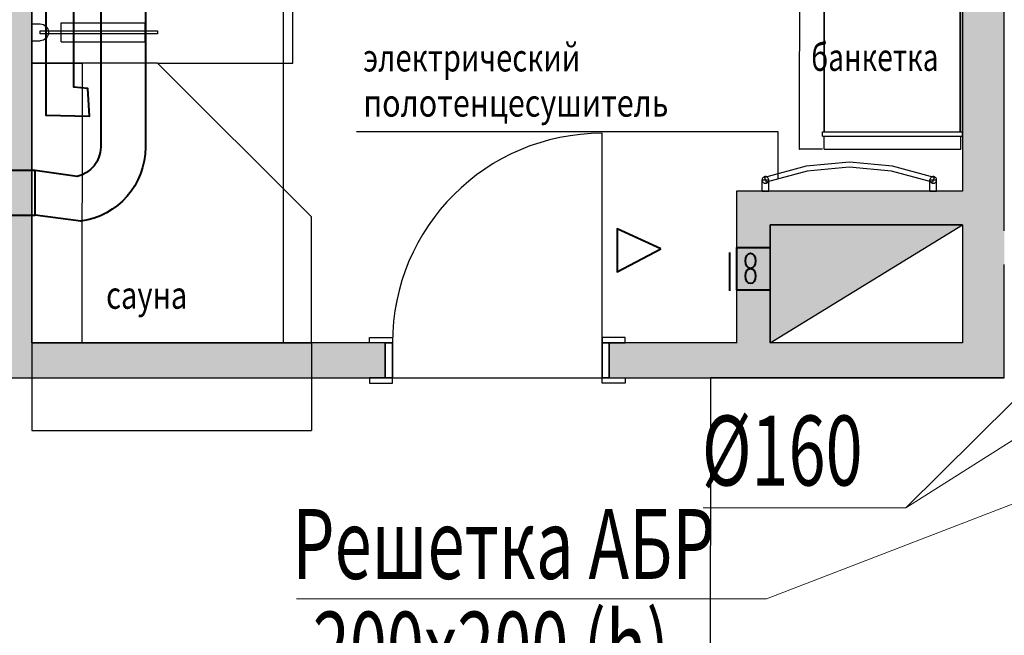
# Model space of a CAD drawing. Extents: x -10601 to 208723, y -38869 to 52778.
# Drawn here: x 11614 to 15134, y 8537 to 10737 of the extents above; entities that cross this region are included whole.
import ezdxf
from ezdxf.enums import TextEntityAlignment as Align

# ---------------------------------------------------------------- set-up
doc = ezdxf.new("R2010")
doc.units = 0
doc.header["$LTSCALE"] = 120
doc.header["$MEASUREMENT"] = 0
for name, color, linetype in [('_', 7, 'Continuous'), ('_A_OAE__NEECIUE', 7, 'Continuous'), ('_A_OAE_AAOAEUIUE', 7, 'Continuous'), ('IA_AE_UOEY', 7, 'Continuous'), ('IA_EE_IAEA_IEII', 7, 'Continuous'), ('INE', 7, 'Continuous'), ('NOAIU_AIOO_AIIEA', 7, 'Continuous')]:
    doc.layers.add(name, color=color, linetype=linetype)
doc.layers.add('Вентиляция', color=7, linetype='Continuous', lineweight=40)
doc.layers.add('Вентразмеры', color=7, linetype='Continuous', lineweight=20)
doc.styles.add('AR', font='ARIAL.TTF')
doc.linetypes.add('ZIGZAG', pattern='A,0.0001,-0.2,[131,ltypeshp.shx,S=0.2,R=0,X=-0.2,Y=0],-0.4,[131,ltypeshp.shx,S=0.2,R=180,X=0.2,Y=0],-0.2', length=0.8001)
doc.dimstyles.get("Standard").update_dxf_attribs({"dimtxt": 0.18, "dimasz": 0.18, "dimexe": 0.18, "dimexo": 0.0625, "dimgap": 0.09, "dimtad": 0, "dimtih": 1, "dimtoh": 1, "dimdec": 4, "dimzin": 0, "dimdsep": 46, "dimtxsty": 'Standard', "dimcen": 0.09, "dimadec": 0, "dimazin": 0, "dimtfac": 1, "dimtdec": 4, "dimtofl": 0, "dimtmove": 0, "dimatfit": 0, "dimfxl": 0, "dimtolj": 1, "dimtzin": 0, "dimarcsym": 0})

# ---------------------------------------------------------------- blocks, each defined once
blk = doc.blocks.new('FILL_14')
at = {"layer": '_A_OAE__NEECIUE', "linetype": 'Continuous'}
blk.add_hatch(color=254, dxfattribs=at).paths.add_polyline_path([(15.75, -3.2475), (15.063, -3.2479), (15.063, -3.67)], flags=0)
at = {"color": 7, "linetype": 'Continuous'}
blk.add_lwpolyline([(15.75, -3.2475), (15.063, -3.2479), (15.063, -3.67)], close=True, dxfattribs=at)
blk = doc.blocks.new('CEIL_5')
at = {"color": 7, "linetype": 'Continuous'}
blk.add_lwpolyline([(13.4231, -3.67), (13.4231, -3.22), (12.8731, -2.67), (12.4231, -2.67), (12.4235, -3.67)], close=True, dxfattribs=at)
blk = doc.blocks.new('AA__1IIE__IAEE_IEEE_8')
at = {"color": 0, "linetype": 'Continuous'}
for p, q in [((0.3746, 0), (0.3746, 0.7492)), ((-0.45715, 0), (-0.45715, 0.01905)), ((-0.45715, 0.01905), (-0.3746, 0.01905)), ((-0.3746, 0), (-0.45715, 0)), ((-0.3746, 0), (-0.4, 0)), ((-0.4, 0), (-0.4, -0.125)), ((-0.4, 0), (-0.3746, 0)), ((-0.4, -0.125), (-0.4, 0)), ((-0.3746, 0.01905), (-0.3746, 0)), ((-0.3746, -0.125), (-0.3746, 0)), ((-0.3746, 0), (-0.3746, -0.125)), ((0.45715, 0.01905), (0.3746, 0.01905)), ((0.3746, 0.01905), (0.3746, 0)), ((0.3746, 0), (0.4, 0)), ((0.3746, -0.125), (0.3746, 0)), ((0.4, 0), (0.3746, 0)), ((0.3746, 0), (0.3746, -0.125)), ((0.3746, 0), (0.45715, 0)), ((0.4, 0), (0.4, -0.125)), ((0.4, -0.125), (0.4, 0)), ((0.45715, 0), (0.45715, 0.01905)), ((-0.3746, -0.125), (-0.45715, -0.125)), ((-0.45715, -0.125), (-0.45715, -0.14405)), ((-0.4, -0.125), (-0.3746, -0.125)), ((-0.3746, -0.125), (-0.4, -0.125)), ((-0.3746, -0.14405), (-0.3746, -0.125)), ((0.4, -0.125), (0.3746, -0.125)), ((0.3746, -0.125), (0.4, -0.125)), ((0.3746, -0.125), (0.45715, -0.125)), ((0.3746, -0.14405), (0.3746, -0.125)), ((0.45715, -0.125), (0.45715, -0.14405)), ((-0.45715, -0.14405), (-0.3746, -0.14405)), ((0.45715, -0.14405), (0.3746, -0.14405))]:
    blk.add_line(p, q, dxfattribs=at)
blk.add_arc((0.3746, 0), 0.7492, 90, 180, dxfattribs=at)
blk = doc.blocks.new('WALL_3', base_point=(13.1797, -3.795))
at = {"layer": 'NOAIU_AIOO_AIIEA', "linetype": 'Continuous'}
blk.add_hatch(color=254, dxfattribs=at).paths.add_polyline_path([(13.1797, -3.67), (13.1797, -3.795), (13.6872, -3.795), (13.6872, -3.67)], flags=0)
at = {"color": 7, "linetype": 'Continuous'}
for p, q in [((13.6872, -3.67), (13.1797, -3.67)), ((13.6872, -3.795), (13.6872, -3.67)), ((13.1797, -3.795), (13.6872, -3.795))]:
    blk.add_line(p, q, dxfattribs=at)
at = {"color": 7}
blk.add_blockref('AA__1IIE__IAEE_IEEE_8', (14.0872, -3.67), dxfattribs=at)
blk = doc.blocks.new('AA__1IIE__IAEE_IEEE_7')
at = {"color": 0, "linetype": 'Continuous'}
for p, q in [((0.3746, 0), (0.3746, 0.7492)), ((-0.45715, 0), (-0.45715, 0.01905)), ((-0.45715, 0.01905), (-0.3746, 0.01905)), ((-0.3746, 0), (-0.45715, 0)), ((-0.4, -0.125), (-0.4, 0)), ((-0.4, 0), (-0.3746, 0)), ((-0.4, 0), (-0.3746, 0)), ((-0.4, -0.125), (-0.4, 0)), ((-0.3746, 0.01905), (-0.3746, 0)), ((-0.3746, 0), (-0.3746, -0.125)), ((-0.3746, 0), (-0.3746, -0.125)), ((0.45715, 0.01905), (0.3746, 0.01905)), ((0.3746, 0.01905), (0.3746, 0)), ((0.4, 0), (0.3746, 0)), ((0.3746, 0), (0.3746, -0.125)), ((0.4, 0), (0.3746, 0)), ((0.3746, 0), (0.3746, -0.125)), ((0.3746, 0), (0.45715, 0)), ((0.4, -0.125), (0.4, 0)), ((0.4, -0.125), (0.4, 0)), ((0.45715, 0), (0.45715, 0.01905)), ((-0.3746, -0.125), (-0.45715, -0.125)), ((-0.45715, -0.125), (-0.45715, -0.14405)), ((-0.3746, -0.125), (-0.4, -0.125)), ((-0.3746, -0.125), (-0.4, -0.125)), ((-0.3746, -0.14405), (-0.3746, -0.125)), ((0.3746, -0.125), (0.4, -0.125)), ((0.3746, -0.125), (0.4, -0.125)), ((0.3746, -0.125), (0.45715, -0.125)), ((0.3746, -0.14405), (0.3746, -0.125)), ((0.45715, -0.125), (0.45715, -0.14405)), ((-0.45715, -0.14405), (-0.3746, -0.14405)), ((0.45715, -0.14405), (0.3746, -0.14405))]:
    blk.add_line(p, q, dxfattribs=at)
blk.add_arc((0.3746, 0), 0.7492, 90, 180, dxfattribs=at)
blk = doc.blocks.new('WALL_6', base_point=(13.9785, -3.795))
at = {"layer": 'NOAIU_AIOO_AIIEA', "linetype": 'Continuous'}
blk.add_hatch(color=41, dxfattribs=at).paths.add_polyline_path([(14.4872, -3.67), (14.4872, -3.795), (15.9, -3.795), (15.75, -3.67)], flags=0)
at = {"color": 7, "linetype": 'Continuous'}
for p, q in [((14.4872, -3.795), (14.4872, -3.67)), ((14.943, -3.67), (14.4872, -3.67)), ((15.75, -3.67), (15.063, -3.67)), ((14.4872, -3.795), (15.9, -3.795))]:
    blk.add_line(p, q, dxfattribs=at)
at = {"color": 7, "rotation": 2.389861774193074e-05}
blk.add_blockref('AA__1IIE__IAEE_IEEE_7', (14.0872, -3.67), dxfattribs=at)
blk = doc.blocks.new('WALL_32', base_point=(12.2745, 0))
at = {"layer": 'NOAIU_AIOO_AIIEA', "linetype": 'Continuous'}
blk.add_hatch(color=41, dxfattribs=at).paths.add_polyline_path([(12.2745, 0), (12.2745, -3.795), (12.4235, -3.67), (12.4235, 0)], flags=0)
at = {"color": 7, "linetype": 'Continuous'}
for p, q in [((12.2745, 0), (12.2745, -3.3652)), ((12.4235, -0.405), (12.4235, 0)), ((12.4235, -3.67), (12.4235, -0.525)), ((12.2745, -3.4952), (12.2745, -3.795))]:
    blk.add_line(p, q, dxfattribs=at)
blk = doc.blocks.new('WALL_34', base_point=(12.2745, -3.795))
at = {"layer": 'NOAIU_AIOO_AIIEA', "linetype": 'Continuous'}
blk.add_hatch(color=41, dxfattribs=at).paths.add_polyline_path([(12.2745, -3.795), (13.1797, -3.795), (13.1797, -3.67), (12.4235, -3.67)], flags=0)
at = {"color": 7, "linetype": 'Continuous'}
for p, q in [((13.1797, -3.67), (12.4235, -3.67)), ((12.2745, -3.795), (13.1797, -3.795))]:
    blk.add_line(p, q, dxfattribs=at)
blk = doc.blocks.new('WALL_36', base_point=(15.9, -3.795))
at = {"layer": 'NOAIU_AIOO_AIIEA', "linetype": 'Continuous'}
blk.add_hatch(color=41, dxfattribs=at).paths.add_polyline_path([(15.9, -3.795), (15.9, 0), (15.75, 0), (15.75, -3.67)], flags=0)
at = {"color": 7, "linetype": 'Continuous'}
for p, q in [((15.75, 0), (15.75, -3.1275)), ((15.9, -3.2699), (15.9, 0)), ((15.75, -3.2475), (15.75, -3.67)), ((15.9, -3.795), (15.9, -3.3899))]:
    blk.add_line(p, q, dxfattribs=at)
blk = doc.blocks.new('WALL_37', base_point=(14.943, -3.795))
at = {"layer": 'NOAIU_AIOO_AIIEA', "linetype": 'Continuous'}
blk.add_hatch(color=41, dxfattribs=at).paths.add_polyline_path([(15.063, -3.67), (15.063, -3.2475), (14.943, -3.1275), (14.943, -3.67)], flags=0)
at = {"color": 7, "linetype": 'Continuous'}
for p, q in [((14.943, -3.1275), (14.943, -3.67)), ((15.063, -3.67), (15.063, -3.2475))]:
    blk.add_line(p, q, dxfattribs=at)
blk = doc.blocks.new('WALL_39', base_point=(14.943, -3.1275))
at = {"layer": 'NOAIU_AIOO_AIIEA', "linetype": 'Continuous'}
blk.add_hatch(color=41, dxfattribs=at).paths.add_polyline_path([(15.063, -3.2475), (15.75, -3.2475), (15.75, -3.1275), (14.943, -3.1275)], flags=0)
at = {"color": 7, "linetype": 'Continuous'}
for p, q in [((15.75, -3.1275), (14.943, -3.1275)), ((15.063, -3.2475), (15.75, -3.2475))]:
    blk.add_line(p, q, dxfattribs=at)
blk = doc.blocks.new('AAOAEEA_AEY_IIEIOAIOA_2_9')
at = {"color": 7, "linetype": 'Continuous'}
for p, q in [((0, -0.03), (0, 0.03)), ((0, 0.03), (0.03, 0.03)), ((0.45, 0.005), (0.03, 0.005)), ((0.03, 0.005), (0.03, -0.005)), ((0.45, -0.005), (0.45, 0.005)), ((0, -0.03), (0.03, -0.03)), ((0.03, -0.005), (0.45, -0.005))]:
    blk.add_line(p, q, dxfattribs=at)
blk.add_arc((0.03, 0), 0.03, 270, 90, dxfattribs=at)
blk = doc.blocks.new('ARCHI_EXTRUDE_11')
at = {"color": 7, "linetype": 'Continuous'}
for p, q in [((-0.033002, 0), (-0.033656, 0)), ((-0.033656, 0), (-0.033656, -0.3)), ((-0.031492, 0), (-0.033002, 0)), ((-0.029168, 0), (-0.031492, 0)), ((-0.026088, 0), (-0.029168, 0)), ((-0.022333, 0), (-0.026088, 0)), ((-0.018, 0), (-0.022333, 0)), ((-0.0132, 0), (-0.018, 0)), ((-0.008059, 0), (-0.0132, 0)), ((-0.00271, 0), (-0.008059, 0)), ((0.00271, 0), (-0.00271, 0)), ((0.008059, 0), (0.00271, 0)), ((0.0132, 0), (0.008059, 0)), ((0.018, 0), (0.0132, 0)), ((0.022333, 0), (0.018, 0)), ((0.026088, 0), (0.022333, 0)), ((0.029168, 0), (0.026088, 0)), ((0.031492, 0), (0.029168, 0)), ((0.033002, 0), (0.031492, 0)), ((0.033656, 0), (0.033002, 0)), ((0.033656, 0), (0.033656, -0.3)), ((-0.033002, -0.3), (-0.033656, -0.3)), ((-0.031492, -0.3), (-0.033002, -0.3)), ((-0.029168, -0.3), (-0.031492, -0.3)), ((-0.026088, -0.3), (-0.029168, -0.3)), ((-0.022333, -0.3), (-0.026088, -0.3)), ((-0.018, -0.3), (-0.022333, -0.3)), ((-0.0132, -0.3), (-0.018, -0.3)), ((-0.008059, -0.3), (-0.0132, -0.3)), ((-0.00271, -0.3), (-0.008059, -0.3)), ((0.00271, -0.3), (-0.00271, -0.3)), ((0.008059, -0.3), (0.00271, -0.3)), ((0.0132, -0.3), (0.008059, -0.3)), ((0.018, -0.3), (0.0132, -0.3)), ((0.022333, -0.3), (0.018, -0.3)), ((0.026088, -0.3), (0.022333, -0.3)), ((0.029168, -0.3), (0.026088, -0.3)), ((0.031492, -0.3), (0.029168, -0.3)), ((0.033002, -0.3), (0.031492, -0.3)), ((0.033656, -0.3), (0.033002, -0.3))]:
    blk.add_line(p, q, dxfattribs=at)
blk = doc.blocks.new('ARCHI_CYLIND_13')
at = {"color": 7, "linetype": 'Continuous'}
for p, q in [((-0.0118, 0.0021), (-0.012, 0)), ((-0.0113, 0.0041), (-0.0118, 0.0021)), ((-0.0104, 0.006), (-0.0113, 0.0041)), ((-0.0092, 0.0077), (-0.0104, 0.006)), ((-0.0077, 0.0092), (-0.0092, 0.0077)), ((-0.006, 0.0104), (-0.0077, 0.0092)), ((-0.0041, 0.0113), (-0.006, 0.0104)), ((-0.0021, 0.0118), (-0.0041, 0.0113)), ((0, 0.012), (-0.0021, 0.0118)), ((0.0021, 0.0118), (0, 0.012)), ((0.0041, 0.0113), (0.0021, 0.0118)), ((0.006, 0.0104), (0.0041, 0.0113)), ((0.0077, 0.0092), (0.006, 0.0104)), ((0.0092, 0.0077), (0.0077, 0.0092)), ((0.0104, 0.006), (0.0092, 0.0077)), ((0.0113, 0.0041), (0.0104, 0.006)), ((0.0118, 0.0021), (0.0113, 0.0041)), ((0.012, 0), (0.0118, 0.0021)), ((-0.012, 0), (-0.0118, -0.0021)), ((-0.0118, -0.0021), (-0.0113, -0.0041)), ((-0.0113, -0.0041), (-0.0104, -0.006)), ((-0.0104, -0.006), (-0.0092, -0.0077)), ((-0.0092, -0.0077), (-0.0077, -0.0092)), ((-0.0077, -0.0092), (-0.006, -0.0104)), ((-0.006, -0.0104), (-0.0041, -0.0113)), ((-0.0041, -0.0113), (-0.0021, -0.0118)), ((-0.0021, -0.0118), (0, -0.012)), ((0, -0.012), (0.0021, -0.0118)), ((0.0021, -0.0118), (0.0041, -0.0113)), ((0.0041, -0.0113), (0.006, -0.0104)), ((0.006, -0.0104), (0.0077, -0.0092)), ((0.0077, -0.0092), (0.0092, -0.0077)), ((0.0092, -0.0077), (0.0104, -0.006)), ((0.0104, -0.006), (0.0113, -0.0041)), ((0.0113, -0.0041), (0.0118, -0.0021)), ((0.0118, -0.0021), (0.012, 0))]:
    blk.add_line(p, q, dxfattribs=at)
blk = doc.blocks.new('ARCHI_CYLIND_15')
at = {"color": 7, "linetype": 'Continuous'}
for p, q in [((-0.0104, 0), (-0.0092, 0)), ((-0.0092, 0), (-0.0077, 0)), ((-0.0077, 0), (-0.006, 0)), ((-0.006, 0), (-0.0041, 0)), ((-0.0041, 0), (-0.0021, 0)), ((-0.0021, 0), (0, 0)), ((0, 0), (0.0021, 0)), ((0.0021, 0), (0.0041, 0)), ((0.0041, 0), (0.006, 0)), ((0.006, 0), (0.0077, 0)), ((0.0077, 0), (0.0092, 0)), ((0.0104, 0), (0.0092, 0)), ((0.0092, 0), (0.0104, 0)), ((0.0113, 0), (0.0104, 0)), ((0.0104, 0), (0.0113, 0)), ((0.0118, 0), (0.0113, 0)), ((0.0113, 0), (0.0118, 0)), ((0.012, 0), (0.0118, 0)), ((0.0118, 0), (0.012, 0)), ((0.012, 0), (0.012, -0.04)), ((-0.0118, 0), (-0.012, 0)), ((-0.012, 0), (-0.012, -0.04)), ((-0.0113, 0), (-0.0118, 0)), ((-0.0118, 0), (-0.0113, 0)), ((-0.0104, 0), (-0.0113, 0)), ((-0.0113, 0), (-0.0104, 0)), ((-0.0092, 0), (-0.0104, 0)), ((-0.0077, 0), (-0.0092, 0)), ((-0.006, 0), (-0.0077, 0)), ((-0.0041, 0), (-0.006, 0)), ((-0.0021, 0), (-0.0041, 0)), ((0, 0), (-0.0021, 0)), ((0.0021, 0), (0, 0)), ((0.0041, 0), (0.0021, 0)), ((0.006, 0), (0.0041, 0)), ((0.0077, 0), (0.006, 0)), ((0.0092, 0), (0.0077, 0)), ((-0.0118, -0.04), (-0.012, -0.04)), ((-0.0113, -0.04), (-0.0118, -0.04)), ((-0.0104, -0.04), (-0.0113, -0.04)), ((-0.0092, -0.04), (-0.0104, -0.04)), ((-0.0077, -0.04), (-0.0092, -0.04)), ((-0.006, -0.04), (-0.0077, -0.04)), ((-0.0041, -0.04), (-0.006, -0.04)), ((-0.0021, -0.04), (-0.0041, -0.04)), ((0, -0.04), (-0.0021, -0.04)), ((0.0021, -0.04), (0, -0.04)), ((0.0041, -0.04), (0.0021, -0.04)), ((0.006, -0.04), (0.0041, -0.04)), ((0.0077, -0.04), (0.006, -0.04)), ((0.0092, -0.04), (0.0077, -0.04)), ((0.0104, -0.04), (0.0092, -0.04)), ((0.0113, -0.04), (0.0104, -0.04)), ((0.0118, -0.04), (0.0113, -0.04)), ((0.012, -0.04), (0.0118, -0.04))]:
    blk.add_line(p, q, dxfattribs=at)
blk = doc.blocks.new('ARCHI_ELBOW_20')
at = {"color": 7, "linetype": 'Continuous'}
for p, q in [((0.8467, 0), (0.8466, 0)), ((0.8471, 0), (0.8467, 0)), ((0.8478, 0), (0.8471, 0)), ((0.8498, 0), (0.8487, 0)), ((0.8511, 0), (0.8498, 0)), ((0.8507, -0.154), (0.8646, 0)), ((0.8571, 0), (0.8556, 0)), ((0.8586, 0), (0.8571, 0)), ((0.8601, 0), (0.8586, 0)), ((0.8613, 0), (0.8601, 0)), ((0.8624, 0), (0.8613, 0)), ((0.8633, 0), (0.8624, 0)), ((0.864, 0), (0.8633, 0)), ((0.8644, 0), (0.864, 0)), ((0.8646, 0), (0.8644, 0)), ((0.833, -0.1508), (0.8466, 0)), ((0.8487, 0), (0.8478, 0)), ((0.8525, 0), (0.8511, 0)), ((0.854, 0), (0.8525, 0)), ((0.8556, 0), (0.854, 0)), ((0.7928, -0.2968), (0.833, -0.1508)), ((0.8097, -0.3032), (0.8507, -0.154)), ((0.7272, -0.4334), (0.7928, -0.2968)), ((0.7427, -0.4426), (0.8097, -0.3032)), ((0.6384, -0.556), (0.7272, -0.4334)), ((0.652, -0.5678), (0.7427, -0.4426)), ((0.6385, -0.5561), (0.6384, -0.556)), ((0.6388, -0.5563), (0.6385, -0.5561)), ((0.6393, -0.5568), (0.6388, -0.5563)), ((0.64, -0.5574), (0.6393, -0.5568)), ((0.6408, -0.5581), (0.64, -0.5574)), ((0.6418, -0.5589), (0.6408, -0.5581)), ((0.6428, -0.5599), (0.6418, -0.5589)), ((0.644, -0.5609), (0.6428, -0.5599)), ((0.6452, -0.5619), (0.644, -0.5609)), ((0.6463, -0.5629), (0.6452, -0.5619)), ((0.6475, -0.5639), (0.6463, -0.5629)), ((0.6486, -0.5649), (0.6475, -0.5639)), ((0.6495, -0.5657), (0.6486, -0.5649)), ((0.6504, -0.5664), (0.6495, -0.5657)), ((0.651, -0.567), (0.6504, -0.5664)), ((0.6515, -0.5675), (0.651, -0.567)), ((0.6518, -0.5677), (0.6515, -0.5675)), ((0.652, -0.5678), (0.6518, -0.5677))]:
    blk.add_line(p, q, dxfattribs=at)
blk = doc.blocks.new('SLN_CHAIR_07')
at = {"color": 7, "linetype": 'ByBlock'}
for p, q in [((0.0052, 0.45), (0.4552, 0.45)), ((0.0052, 0.42), (0.0052, 0.45)), ((0.4552, 0.42), (0.4552, 0.45)), ((0, 0.42), (0.4603, 0.42)), ((0, 0.41), (0, 0.42)), ((0, 0.41), (0.4603, 0.41)), ((0.0052, 0.04), (0.0052, 0.41)), ((0.007, 0.04), (0.007, 0.41)), ((0.4536, 0.04), (0.4536, 0.41)), ((0.4552, 0.04), (0.4552, 0.41)), ((0.4603, 0.41), (0.4603, 0.42)), ((0, 0.04), (0.4603, 0.04)), ((0, 0.03), (0, 0.04)), ((0, 0.03), (0.4603, 0.03)), ((0.0052, 0), (0.0052, 0.03)), ((0.4552, 0), (0.4552, 0.03)), ((0.4603, 0.03), (0.4603, 0.04)), ((0.0052, 0), (0.4552, 0))]:
    blk.add_line(p, q, dxfattribs=at)
blk = doc.blocks.new('ARROWHEAD_6')
at = {"color": 0}
for p, q in [((0, 0), (-1, 0)), ((-0.5, -0.5), (0.5, 0.5))]:
    blk.add_line(p, q, dxfattribs=at)
blk = doc.blocks.new('*D427')
at = {"layer": 'Defpoints', "color": 0, "lineweight": 40, "ltscale": 2}
for p in [(14401.6, 10973.8), (14484.4, 10973.8), (14484.4, 10273.8)]:
    blk.add_point(p, dxfattribs=at)
at = {"layer": 'INE', "color": 7, "lineweight": -2, "ltscale": 2}
for p, q in [((14484.3, 10973.8), (14401.5, 10973.8)), ((14401.6, 10973.7), (14401.6, 10624.3)), ((14401.6, 10273.9), (14401.6, 10623.4)), ((14484.3, 10273.8), (14401.5, 10273.8))]:
    blk.add_line(p, q, dxfattribs=at)
at = {"layer": 'INE', "color": 7, "lineweight": -2, "ltscale": 2, "xscale": 0.09375, "yscale": 0.09375, "zscale": 0.09375}
for p, rotation in [((14401.6, 10973.8), 90), ((14401.6, 10273.8), 270)]:
    blk.add_blockref('ARROWHEAD_6', p, dxfattribs=dict(at, rotation=rotation))
at = {"layer": 'INE', "color": 5, "ltscale": 2, "insert": (14401.6, 10623.8), "char_height": 0.12, "attachment_point": 5, "rotation": 90}
blk.add_mtext('\\A1;700.0000', dxfattribs=at)
blk = doc.blocks.new('*D442')
at = {"layer": 'Defpoints', "color": 0, "lineweight": 40, "ltscale": 2}
for p in [(14083.6, 9456.7), (15134.4, 9456.7), (15134.4, 8256.7)]:
    blk.add_point(p, dxfattribs=at)
at = {"layer": 'INE', "color": 7, "lineweight": -2, "ltscale": 2}
for p, q in [((15134.3, 9456.7), (14083.5, 9456.7)), ((14083.6, 9456.6), (14083.6, 8857.2)), ((14083.6, 8256.8), (14083.6, 8856.2)), ((15134.3, 8256.7), (14083.5, 8256.7))]:
    blk.add_line(p, q, dxfattribs=at)
at = {"layer": 'INE', "color": 7, "lineweight": -2, "ltscale": 2, "xscale": 0.09375, "yscale": 0.09375, "zscale": 0.09375}
for p, rotation in [((14083.6, 9456.7), 90), ((14083.6, 8256.7), 270)]:
    blk.add_blockref('ARROWHEAD_6', p, dxfattribs=dict(at, rotation=rotation))
at = {"layer": 'INE', "color": 102, "ltscale": 2, "insert": (14083.6, 8856.7), "char_height": 0.12, "attachment_point": 5, "rotation": 90}
blk.add_mtext('\\A1;1200.0000', dxfattribs=at)
blk = doc.blocks.new('*D469')
at = {"layer": 'Defpoints', "color": 0, "lineweight": 40, "ltscale": 2}
for p in [(12062.8, 12326.7), (12591, 12326.7), (12107.4, 10581.7)]:
    blk.add_point(p, dxfattribs=at)
at = {"layer": 'INE', "color": 7, "lineweight": -2, "ltscale": 2}
for p, q in [((12062.9, 12326.7), (12591.2, 12326.7)), ((12591, 12326.6), (12591, 11454.7)), ((12591, 10581.8), (12591, 11453.7)), ((12107.5, 10581.7), (12591.2, 10581.7))]:
    blk.add_line(p, q, dxfattribs=at)
at = {"layer": 'INE', "color": 7, "lineweight": -2, "ltscale": 2, "xscale": 0.09375, "yscale": 0.09375, "zscale": 0.09375}
for p, rotation in [((12591, 12326.7), 90), ((12591, 10581.7), 270)]:
    blk.add_blockref('ARROWHEAD_6', p, dxfattribs=dict(at, rotation=rotation))
at = {"layer": 'INE', "color": 102, "ltscale": 2, "insert": (12591, 11454.2), "char_height": 0.12, "attachment_point": 5, "rotation": 90}
blk.add_mtext('\\A1;1745.0407', dxfattribs=at)
blk = doc.blocks.new('*D492')
at = {"layer": 'Defpoints', "color": 0, "lineweight": 40, "ltscale": 2}
for p in [(11657.4, 10581.7), (11837.5, 10581.7), (11657.8, 9581.7)]:
    blk.add_point(p, dxfattribs=at)
at = {"layer": 'INE', "color": 7, "lineweight": -2, "ltscale": 2}
for p, q in [((11657.5, 10581.7), (11837.7, 10581.7)), ((11837.5, 10581.6), (11837.5, 10082.2)), ((11837.5, 9581.8), (11837.5, 10081.2)), ((11657.9, 9581.7), (11837.7, 9581.7))]:
    blk.add_line(p, q, dxfattribs=at)
at = {"layer": 'INE', "color": 7, "lineweight": -2, "ltscale": 2, "xscale": 0.09375, "yscale": 0.09375, "zscale": 0.09375}
for p, rotation in [((11837.5, 10581.7), 90), ((11837.5, 9581.7), 270)]:
    blk.add_blockref('ARROWHEAD_6', p, dxfattribs=dict(at, rotation=rotation))
at = {"layer": 'INE', "color": 102, "ltscale": 2, "insert": (11837.5, 10081.7), "char_height": 0.12, "attachment_point": 5, "rotation": 90}
blk.add_mtext('\\A1;999.9960', dxfattribs=at)
blk = doc.blocks.new('*D497')
at = {"layer": 'Defpoints', "color": 0, "lineweight": 40, "ltscale": 2}
for p in [(11657.8, 9581.7), (12657.4, 9581.7), (12657.4, 9268.6)]:
    blk.add_point(p, dxfattribs=at)
at = {"layer": 'INE', "color": 7, "lineweight": -2, "ltscale": 2}
for p, q in [((11657.8, 9581.6), (11657.8, 9268.4)), ((12657.4, 9581.6), (12657.4, 9268.4)), ((11657.9, 9268.6), (12657.3, 9268.6))]:
    blk.add_line(p, q, dxfattribs=at)
at = {"layer": 'INE', "color": 7, "lineweight": -2, "ltscale": 2, "xscale": 0.09375, "yscale": 0.09375, "zscale": 0.09375, "rotation": 180}
blk.add_blockref('ARROWHEAD_6', (11657.8, 9268.6), dxfattribs=at)
at = {"layer": 'INE', "color": 7, "lineweight": -2, "ltscale": 2, "xscale": 0.09375, "yscale": 0.09375, "zscale": 0.09375}
blk.add_blockref('ARROWHEAD_6', (12657.4, 9268.6), dxfattribs=at)
at = {"layer": 'INE', "color": 102, "ltscale": 2, "insert": (12157.6, 9268.7), "char_height": 0.12, "attachment_point": 5}
blk.add_mtext('\\A1;999.6263', dxfattribs=at)
blk = doc.blocks.new('TEXT_8')
at = {"color": 5, "width": 0.753571}
blk.add_text('банкетка', height=0.0975, dxfattribs=at).set_placement((15.2096, -2.6491), align=Align.MIDDLE_LEFT)
blk = doc.blocks.new('TEXT_48')
at = {"color": 5}
for s, width, p in [('электрический', 0.784615, (13.6083, -2.6511)), ('полотенцесушитель', 0.820168, (13.6083, -2.8126))]:
    blk.add_text(s, height=0.0975, dxfattribs=dict(at, width=width)).set_placement(p, align=Align.MIDDLE_LEFT)
blk = doc.blocks.new('TEXT_53')
at = {"color": 5, "width": 0.782857}
blk.add_text('сауна', height=0.0975, dxfattribs=at).set_placement((12.6947, -3.5359), align=Align.MIDDLE_LEFT)

msp = doc.modelspace()

# ---------------------------------------------------------------- linework, layer by layer
at = {"layer": '_A_OAE_AAOAEUIUE', "color": 7, "linetype": 'Continuous'}
for p, q in [((11657.85177, 12726.72641), (11657.80576, 9581.68966)), ((14177.38262, 10124.17061), (14177.38262, 9580.44077)), ((11508.80576, 9456.68972), (15134.35148, 9456.68972))]:
    msp.add_line(p, q, dxfattribs=at)
at = {"layer": '_A_OAE_AAOAEUIUE', "color": 3, "linetype": 'Continuous'}
msp.add_line((12557.43203, 9581.68567), (12557.43203, 11551.68567), dxfattribs=at)
at = {"layer": '_A_OAE_AAOAEUIUE', "color": 160, "linetype": 'Continuous'}
for p, q in [((14325.81506, 10336.10543), (12819.0266, 10336.10543)), ((14325.81506, 10169.12959), (14325.81506, 10336.10543))]:
    msp.add_line(p, q, dxfattribs=at)
at = {"layer": 'Вентиляция', "color": 1, "linetype": 'ZIGZAG', "lineweight": 40, "flags": 128}
msp.add_lwpolyline([(11707.84952, 12555.75913), (11707.84952, 10395.7877), (11863.43277, 10392.08366), (11858.17869, 10490.61537), (11807.84952, 10495.7877), (11807.84952, 10495.7877), (11807.84952, 12557.62438)], dxfattribs=at)
at = {"layer": 'Вентиляция', "color": 174, "linetype": 'ZIGZAG', "flags": 128}
for points in [[(16092.8682, 10595.67183), (16092.8682, 10726.00252, 0.4059852689), (16010.81015, 10810.40572), (15397.92201, 10810.40572, -0.3150911471), (15317.27851, 10866.82753), (15317.27851, 11667.48673, 0.4496894713), (15228.68172, 11746.07506), (12023.18409, 11746.07506, 0.3146869476), (11903.90592, 11662.75332), (11903.90592, 10281.09079, -0.3522203007), (11819.92052, 10176.65865), (11669.96468, 10197.82815)], [(15932.8682, 10595.67183), (15932.8682, 10650.40572), (15397.92201, 10650.40572, -0.3550794017), (15157.27851, 10845.95609), (15157.27851, 11586.07506), (12063.90592, 11586.07506), (12063.90592, 10281.09079, -0.3747276997), (11833.35112, 10016.65865), (11669.96468, 10037.82815)]]:
    msp.add_lwpolyline(points, format="xyb", dxfattribs=at)
at = {"layer": 'Вентиляция', "ltscale": 2, "flags": 128}
msp.add_lwpolyline([(11558.5488, 10037.82815), (11669.96468, 10037.82815), (11669.96468, 10197.82815), (11562.30186, 10197.82815)], dxfattribs=at)
at = {"layer": 'Вентиляция', "lineweight": 40, "flags": 128}
msp.add_lwpolyline([(13906.03244, 9917.95883), (13750.63606, 9989.18323), (13750.63606, 9835.32098)], close=True, dxfattribs=at)
for points in [[(14152.01668, 9905.1318), (14152.01668, 9767.99365)], [(14297.38262, 9921.96371), (14177.38262, 9921.96371), (14177.38262, 9771.96371), (14297.38262, 9771.96371)]]:
    msp.add_lwpolyline(points, dxfattribs=at)
at = {"layer": 'Вентиляция', "lineweight": 40}
for centre in [(14226.80016, 9875.18067), (14226.80016, 9820.76039)]:
    msp.add_ellipse(centre, major_axis=(0, -27.21014), ratio=0.6666686804, dxfattribs=at)
at = {"layer": 'Вентразмеры', "flags": 128}
for points in [[(14782.16729, 8992.39644), (15288.40608, 9493.91127)], [(14057.49463, 8992.39644), (14782.16729, 8992.39644), (15512.14534, 9453.79173)], [(15224.1828, 9029.301), (14284.37496, 8667.48096), (12604.27237, 8667.48096)]]:
    msp.add_lwpolyline(points, dxfattribs=at)

# ---------------------------------------------------------------- block references
at = {"layer": '_', "linetype": 'Continuous', "yscale": 1000, "zscale": 1000}
for name, p, xscale, rotation in [('ARCHI_EXTRUDE_11', (11762.80579, 10691.6407), -1000, 90), ('ARCHI_ELBOW_20', (14580.34041, 9362.93737), 1000.000000000001, 110.5270460955548), ('ARCHI_ELBOW_20', (14580.34041, 9362.93737), 1000.000000000001, 110.5270460955548), ('ARCHI_ELBOW_20', (14580.34041, 9362.93737), 1000.000000000001, 110.5270460955548), ('ARCHI_ELBOW_20', (14580.34041, 9362.93737), 1000.000000000001, 110.5270460955548), ('ARCHI_ELBOW_20', (14580.34041, 9362.93737), 1000.000000000001, 110.5270460955548), ('ARCHI_ELBOW_20', (14580.34041, 9362.93737), 1000.000000000001, 110.5270460955548), ('ARCHI_ELBOW_20', (14580.34041, 9362.93737), 1000.000000000001, 110.5270460955548), ('ARCHI_CYLIND_13', (14280.34041, 10164.17061), 1000, 180), ('ARCHI_CYLIND_13', (14880.34041, 10164.17061), 1000, 180), ('ARCHI_CYLIND_15', (14280.34041, 10124.17061), 1000, 180), ('ARCHI_CYLIND_15', (14280.34041, 10124.17061), 1000, 180), ('ARCHI_CYLIND_15', (14880.34041, 10124.17061), 1000, 180), ('ARCHI_CYLIND_15', (14880.34041, 10124.17061), 1000, 180)]:
    msp.add_blockref(name, p, dxfattribs=dict(at, xscale=xscale, rotation=rotation))
at = {"layer": '_A_OAE__NEECIUE', "xscale": 1000, "yscale": 1000, "zscale": 1000}
msp.add_blockref('FILL_14', (-765.64852, 13251.68567), dxfattribs=at)
at = {"layer": 'IA_AE_UOEY', "xscale": 1000, "yscale": 1000, "zscale": 1000}
msp.add_blockref('CEIL_5', (-765.64852, 13251.68567), dxfattribs=at)
at = {"layer": 'IA_EE_IAEA_IEII', "linetype": 'Continuous', "xscale": 1086.174764010781, "yscale": 1555.555555555555, "zscale": 1000}
msp.add_blockref('SLN_CHAIR_07', (14484.35149, 10273.83612), dxfattribs=at)
at = {"layer": 'IA_EE_IAEA_IEII', "linetype": 'Continuous', "xscale": -1000, "yscale": 1000, "zscale": 1000, "rotation": 180}
msp.add_blockref('AAOAEEA_AEY_IIEIOAIOA_2_9', (11657.43203, 10691.7116), dxfattribs=at)
at = {"layer": 'INE', "xscale": 1000, "yscale": 1000, "zscale": 1000}
for name, p in [('TEXT_48', (-765.64852, 13251.68567)), ('TEXT_8', (-765.64852, 13251.68567)), ('TEXT_53', (-771.31209, 13288.32397))]:
    msp.add_blockref(name, p, dxfattribs=at)
at = {"layer": 'NOAIU_AIOO_AIIEA', "xscale": 1000, "yscale": 1000, "zscale": 1000}
for name, p in [('WALL_32', (11508.80576, 13251.68567)), ('WALL_36', (15134.35148, 9456.68972)), ('WALL_3', (12414.02063, 9456.68972)), ('WALL_6', (13212.8227, 9456.68892)), ('WALL_37', (14177.38262, 9456.68933)), ('WALL_39', (14177.38262, 10124.17061)), ('WALL_34', (11508.80576, 9456.68972))]:
    msp.add_blockref(name, p, dxfattribs=at)

# ---------------------------------------------------------------- texts
at = {"layer": 'Вентразмеры', "color": 0, "style": 'AR', "width": 0.7}
for s, p in [('%%c160', (14053.12491, 9072.11139)), ('Решетка АБР', (12589.06113, 8738.19437)), ('200х200 (h)', (12662.03042, 8371.20897))]:
    msp.add_text(s, height=250, dxfattribs=at).set_placement(p)

# ---------------------------------------------------------------- dimensions: what is measured, and where the dimension line sits
at = {"layer": 'INE', "color": 7}
for base, p1, p2, override, picture, middle in [((12590.98909, 12326.72641), (12107.43203, 10581.68567), (12062.80579, 12326.72641), {"dimtxt": 0.12, "dimasz": 0.09375, "dimtad": 1, "dimjust": 0, "dimtih": 0, "dimtoh": 0, "dimblk": 'ARROWHEAD_6', "dimclrd": 7, "dimclre": 7, "dimclrt": 102, "dimtmove": 1}, '*D469', (12590.98909, 11454.20604)), ((14401.63961, 10973.83612), (14484.35148, 10273.83612), (14484.35148, 10973.83612), {"dimtxt": 0.12, "dimasz": 0.09375, "dimtad": 1, "dimjust": 0, "dimtih": 0, "dimtoh": 0, "dimblk": 'ARROWHEAD_6', "dimclrd": 7, "dimclre": 7, "dimclrt": 5, "dimtmove": 1}, '*D427', (14401.63961, 10623.83612)), ((11837.49684, 10581.68567), (11657.80576, 9581.68966), (11657.43203, 10581.68567), {"dimtxt": 0.12, "dimasz": 0.09375, "dimtad": 1, "dimjust": 0, "dimtih": 0, "dimtoh": 0, "dimblk": 'ARROWHEAD_6', "dimclrd": 7, "dimclre": 7, "dimclrt": 102, "dimtmove": 1}, '*D492', (11837.49684, 10081.68766)), ((14083.64906, 9456.68972), (15134.35148, 8256.68972), (15134.35148, 9456.68972), {"dimtxt": 0.12, "dimasz": 0.09375, "dimtad": 1, "dimjust": 0, "dimtih": 0, "dimtoh": 0, "dimblk": 'ARROWHEAD_6', "dimclrd": 7, "dimclre": 7, "dimclrt": 102, "dimtmove": 1}, '*D442', (14083.64906, 8856.68972))]:
    dim = msp.add_linear_dim(base=base, p1=p1, p2=p2, angle=90, dimstyle='Standard', override=override, dxfattribs=at)
    dim.commit()
    dim.dimension.update_dxf_attribs({"geometry": picture, "text_midpoint": middle, "text_rotation": 90})
dim = msp.add_linear_dim(base=(12657.43203, 9268.59705), p1=(11657.80576, 9581.68966), p2=(12657.43203, 9581.68567), dimstyle='Standard', override={"dimtxt": 0.12, "dimasz": 0.09375, "dimtad": 1, "dimjust": 0, "dimtih": 1, "dimtoh": 1, "dimblk": 'ARROWHEAD_6', "dimclrd": 7, "dimclre": 7, "dimclrt": 102, "dimtmove": 1}, dxfattribs=at)
dim.commit()
dim.dimension.update_dxf_attribs({"geometry": '*D497', "text_midpoint": (12157.61889, 9268.74705)})

doc.saveas('drawing.dxf')
